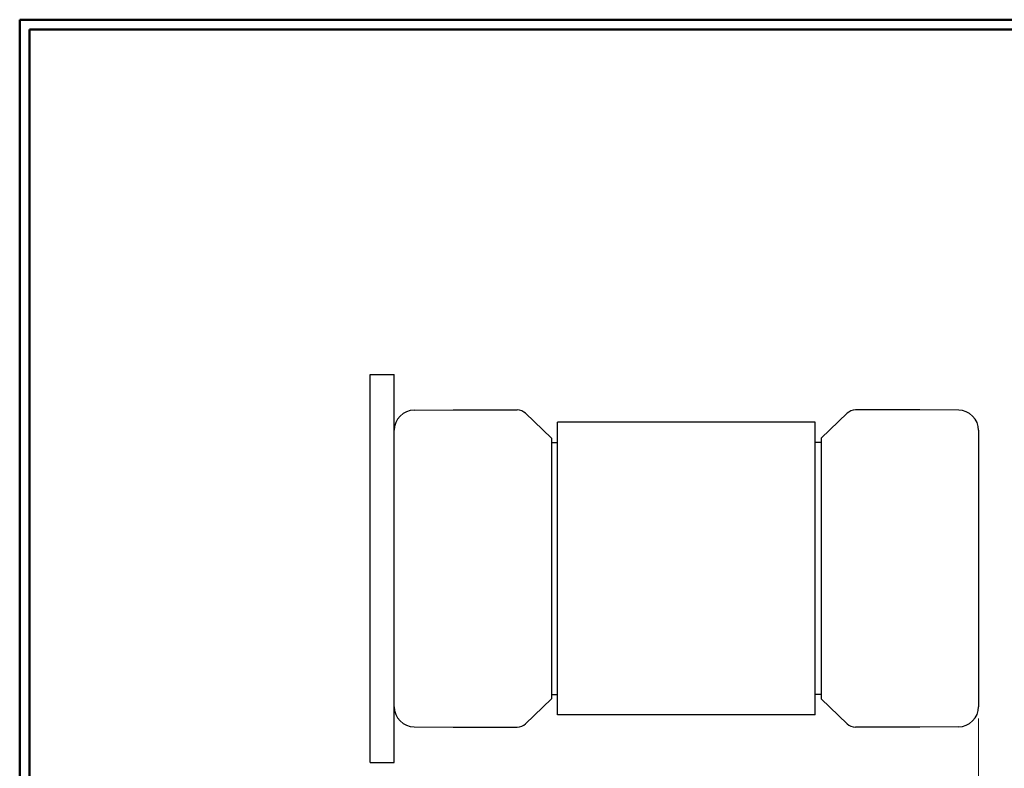
# Model space of a CAD drawing. Units: inches. Extents: x -3.57 to 3.55, y -2.65 to 2.88.
# Drawn here: x -3.57 to 0.3, y -0.18 to 2.76 of the extents above; entities that cross this region are included whole.
import ezdxf

# ---------------------------------------------------------------- set-up
doc = ezdxf.new("R2010")
doc.units = ezdxf.units.IN
doc.header["$MEASUREMENT"] = 0
doc.layers.add('Layer 1', color=7, linetype='Continuous')

msp = doc.modelspace()

# ---------------------------------------------------------------- linework, layer by layer
at = {"layer": 'Layer 1', "lineweight": 50}
for points in [[(-3.5667, 2.7597), (-3.5667, 2.7597), (-3.5667, -2.6458), (-3.5667, -2.6458)], [(3.5521, 2.7597), (3.5521, 2.7597), (-3.5667, 2.7597), (-3.5667, 2.7597)], [(-3.5285, 2.7215), (-3.5285, 2.7215), (-3.5285, -2.6076), (-3.5285, -2.6076)], [(3.5146, 2.7215), (3.5146, 2.7215), (-3.5285, 2.7215), (-3.5285, 2.7215)]]:
    msp.add_open_spline(points, degree=3, dxfattribs=at)
at = {"layer": 'Layer 1', "lineweight": 25}
for points in [[(-2.1903, -0.1563), (-2.1903, -0.1563), (-2.1903, 1.3667), (-2.1903, 1.3667)], [(-2.1903, 1.3667), (-2.1903, 1.3667), (-2.0958, 1.3667), (-2.0958, 1.3667)], [(-2.0958, -0.1563), (-2.0958, -0.1563), (-2.0958, 1.3667), (-2.0958, 1.3667)], [(-2.0181, 1.2264), (-2.0181, 1.2264), (-1.8646, 1.2278), (-1.8646, 1.2278)], [(-1.8646, 1.2278), (-1.8646, 1.2278), (-1.6132, 1.2278), (-1.6132, 1.2278)], [(-1.4778, 1.1174), (-1.4778, 1.1174), (-1.5799, 1.2146), (-1.5799, 1.2146)], [(-0.4194, 1.1174), (-0.4194, 1.1174), (-0.3167, 1.2146), (-0.3167, 1.2146)], [(-0.0326, 1.2278), (-0.0326, 1.2278), (-0.284, 1.2278), (-0.284, 1.2278)], [(0.1215, 1.2264), (0.1215, 1.2264), (-0.0319, 1.2278), (-0.0319, 1.2278)], [(-1.4549, 0.0306), (-1.4549, 0.0306), (-1.4549, 1.1799), (-1.4549, 1.1799)], [(-0.4424, 1.1799), (-0.4424, 1.1799), (-1.4549, 1.1799), (-1.4549, 1.1799)], [(-0.4424, 0.0306), (-0.4424, 0.0306), (-0.4424, 1.1799), (-0.4424, 1.1799)], [(0.1986, 1.1479), (0.1986, 1.1479), (0.1986, 0.0625), (0.1986, 0.0625)], [(-1.4778, 1.1174), (-1.4778, 1.1174), (-1.4778, 0.0931), (-1.4778, 0.0931)], [(-1.4778, 1.1), (-1.4778, 1.1), (-1.4549, 1.1), (-1.4549, 1.1)], [(-0.4194, 1.1), (-0.4194, 1.1), (-0.4424, 1.1), (-0.4424, 1.1)], [(-0.4194, 1.1174), (-0.4194, 1.1174), (-0.4194, 0.0931), (-0.4194, 0.0931)], [(-1.4778, 0.0931), (-1.4778, 0.0931), (-1.5799, -0.0049), (-1.5799, -0.0049)], [(-1.4778, 0.1104), (-1.4778, 0.1104), (-1.4549, 0.1104), (-1.4549, 0.1104)], [(-0.4194, 0.1104), (-0.4194, 0.1104), (-0.4424, 0.1104), (-0.4424, 0.1104)], [(-0.4194, 0.0931), (-0.4194, 0.0931), (-0.3167, -0.0049), (-0.3167, -0.0049)], [(-0.4424, 0.0306), (-0.4424, 0.0306), (-1.4549, 0.0306), (-1.4549, 0.0306)], [(-2.0181, -0.016), (-2.0181, -0.016), (-1.8646, -0.0181), (-1.8646, -0.0181)], [(-1.8646, -0.0181), (-1.8646, -0.0181), (-1.6132, -0.0181), (-1.6132, -0.0181)], [(-0.0326, -0.0181), (-0.0326, -0.0181), (-0.284, -0.0181), (-0.284, -0.0181)], [(0.1215, -0.016), (0.1215, -0.016), (-0.0319, -0.0181), (-0.0319, -0.0181)], [(-2.1903, -0.1563), (-2.1903, -0.1563), (-2.0958, -0.1563), (-2.0958, -0.1563)]]:
    msp.add_open_spline(points, degree=3, dxfattribs=at)
for points, knots in [([(-2.0181, 1.2264), (-2.0181, 1.2264), (-2.0326, 1.225), (-2.0326, 1.225), (-2.0326, 1.225), (-2.0326, 1.225), (-2.0472, 1.2201), (-2.0472, 1.2201), (-2.0472, 1.2201), (-2.0472, 1.2201), (-2.0611, 1.2132), (-2.0611, 1.2132), (-2.0611, 1.2132), (-2.0611, 1.2132), (-2.0729, 1.2035), (-2.0729, 1.2035), (-2.0729, 1.2035), (-2.0729, 1.2035), (-2.0826, 1.1917), (-2.0826, 1.1917), (-2.0826, 1.1917), (-2.0826, 1.1917), (-2.0896, 1.1778), (-2.0896, 1.1778), (-2.0896, 1.1778), (-2.0896, 1.1778), (-2.0944, 1.1632), (-2.0944, 1.1632), (-2.0944, 1.1632), (-2.0944, 1.1632), (-2.0958, 1.1479), (-2.0958, 1.1479)], [0, 0, 0, 0, 0.111111, 0.111111, 0.111111, 0.111111, 0.222222, 0.222222, 0.222222, 0.222222, 0.333333, 0.333333, 0.333333, 0.333333, 0.444444, 0.444444, 0.444444, 0.444444, 0.555556, 0.555556, 0.555556, 0.555556, 0.666667, 0.666667, 0.666667, 0.666667, 0.777778, 0.777778, 0.777778, 0.777778, 1, 1, 1, 1]), ([(-1.5799, 1.2146), (-1.5799, 1.2146), (-1.5868, 1.2194), (-1.5868, 1.2194), (-1.5868, 1.2194), (-1.5868, 1.2194), (-1.5944, 1.2243), (-1.5944, 1.2243), (-1.5944, 1.2243), (-1.5944, 1.2243), (-1.6035, 1.2271), (-1.6035, 1.2271), (-1.6035, 1.2271), (-1.6035, 1.2271), (-1.6132, 1.2278), (-1.6132, 1.2278)], [0, 0, 0, 0, 0.2, 0.2, 0.2, 0.2, 0.4, 0.4, 0.4, 0.4, 0.6, 0.6, 0.6, 0.6, 1, 1, 1, 1]), ([(-0.2833, 1.2278), (-0.2833, 1.2278), (-0.284, 1.2278), (-0.284, 1.2278), (-0.284, 1.2278), (-0.284, 1.2278), (-0.2931, 1.2271), (-0.2931, 1.2271), (-0.2931, 1.2271), (-0.2931, 1.2271), (-0.3021, 1.2243), (-0.3021, 1.2243), (-0.3021, 1.2243), (-0.3021, 1.2243), (-0.3104, 1.2194), (-0.3104, 1.2194), (-0.3104, 1.2194), (-0.3104, 1.2194), (-0.3167, 1.2146), (-0.3167, 1.2146)], [0, 0, 0, 0, 0.166667, 0.166667, 0.166667, 0.166667, 0.333333, 0.333333, 0.333333, 0.333333, 0.5, 0.5, 0.5, 0.5, 0.666667, 0.666667, 0.666667, 0.666667, 1, 1, 1, 1]), ([(0.1986, 1.1479), (0.1986, 1.1479), (0.1986, 1.1479), (0.1986, 1.1479), (0.1986, 1.1479), (0.1986, 1.1479), (0.1972, 1.1632), (0.1972, 1.1632), (0.1972, 1.1632), (0.1972, 1.1632), (0.1931, 1.1778), (0.1931, 1.1778), (0.1931, 1.1778), (0.1931, 1.1778), (0.1854, 1.1917), (0.1854, 1.1917), (0.1854, 1.1917), (0.1854, 1.1917), (0.1757, 1.2035), (0.1757, 1.2035), (0.1757, 1.2035), (0.1757, 1.2035), (0.1639, 1.2132), (0.1639, 1.2132), (0.1639, 1.2132), (0.1639, 1.2132), (0.1507, 1.2201), (0.1507, 1.2201), (0.1507, 1.2201), (0.1507, 1.2201), (0.1361, 1.225), (0.1361, 1.225), (0.1361, 1.225), (0.1361, 1.225), (0.1215, 1.2264), (0.1215, 1.2264)], [0, 0, 0, 0, 0.1, 0.1, 0.1, 0.1, 0.2, 0.2, 0.2, 0.2, 0.3, 0.3, 0.3, 0.3, 0.4, 0.4, 0.4, 0.4, 0.5, 0.5, 0.5, 0.5, 0.6, 0.6, 0.6, 0.6, 0.7, 0.7, 0.7, 0.7, 0.8, 0.8, 0.8, 0.8, 1, 1, 1, 1]), ([(-2.0958, 0.0625), (-2.0958, 0.0625), (-2.0958, 0.0625), (-2.0958, 0.0625), (-2.0958, 0.0625), (-2.0958, 0.0625), (-2.0944, 0.0472), (-2.0944, 0.0472), (-2.0944, 0.0472), (-2.0944, 0.0472), (-2.0896, 0.0319), (-2.0896, 0.0319), (-2.0896, 0.0319), (-2.0896, 0.0319), (-2.0826, 0.0187), (-2.0826, 0.0187), (-2.0826, 0.0187), (-2.0826, 0.0187), (-2.0729, 0.0069), (-2.0729, 0.0069), (-2.0729, 0.0069), (-2.0729, 0.0069), (-2.0611, -0.0028), (-2.0611, -0.0028), (-2.0611, -0.0028), (-2.0611, -0.0028), (-2.0472, -0.0104), (-2.0472, -0.0104), (-2.0472, -0.0104), (-2.0472, -0.0104), (-2.0326, -0.0146), (-2.0326, -0.0146), (-2.0326, -0.0146), (-2.0326, -0.0146), (-2.0181, -0.016), (-2.0181, -0.016)], [0, 0, 0, 0, 0.1, 0.1, 0.1, 0.1, 0.2, 0.2, 0.2, 0.2, 0.3, 0.3, 0.3, 0.3, 0.4, 0.4, 0.4, 0.4, 0.5, 0.5, 0.5, 0.5, 0.6, 0.6, 0.6, 0.6, 0.7, 0.7, 0.7, 0.7, 0.8, 0.8, 0.8, 0.8, 1, 1, 1, 1]), ([(0.1215, -0.016), (0.1215, -0.016), (0.1361, -0.0146), (0.1361, -0.0146), (0.1361, -0.0146), (0.1361, -0.0146), (0.1507, -0.0104), (0.1507, -0.0104), (0.1507, -0.0104), (0.1507, -0.0104), (0.1639, -0.0028), (0.1639, -0.0028), (0.1639, -0.0028), (0.1639, -0.0028), (0.1757, 0.0069), (0.1757, 0.0069), (0.1757, 0.0069), (0.1757, 0.0069), (0.1854, 0.0187), (0.1854, 0.0187), (0.1854, 0.0187), (0.1854, 0.0187), (0.1931, 0.0319), (0.1931, 0.0319), (0.1931, 0.0319), (0.1931, 0.0319), (0.1972, 0.0472), (0.1972, 0.0472), (0.1972, 0.0472), (0.1972, 0.0472), (0.1986, 0.0625), (0.1986, 0.0625)], [0, 0, 0, 0, 0.111111, 0.111111, 0.111111, 0.111111, 0.222222, 0.222222, 0.222222, 0.222222, 0.333333, 0.333333, 0.333333, 0.333333, 0.444444, 0.444444, 0.444444, 0.444444, 0.555556, 0.555556, 0.555556, 0.555556, 0.666667, 0.666667, 0.666667, 0.666667, 0.777778, 0.777778, 0.777778, 0.777778, 1, 1, 1, 1]), ([(-1.6132, -0.0181), (-1.6132, -0.0181), (-1.6035, -0.0167), (-1.6035, -0.0167), (-1.6035, -0.0167), (-1.6035, -0.0167), (-1.5944, -0.0139), (-1.5944, -0.0139), (-1.5944, -0.0139), (-1.5944, -0.0139), (-1.5868, -0.0097), (-1.5868, -0.0097), (-1.5868, -0.0097), (-1.5868, -0.0097), (-1.5806, -0.0049), (-1.5806, -0.0049)], [0, 0, 0, 0, 0.2, 0.2, 0.2, 0.2, 0.4, 0.4, 0.4, 0.4, 0.6, 0.6, 0.6, 0.6, 1, 1, 1, 1]), ([(-0.3167, -0.0042), (-0.3167, -0.0042), (-0.3104, -0.0097), (-0.3104, -0.0097), (-0.3104, -0.0097), (-0.3104, -0.0097), (-0.3021, -0.0139), (-0.3021, -0.0139), (-0.3021, -0.0139), (-0.3021, -0.0139), (-0.2931, -0.0167), (-0.2931, -0.0167), (-0.2931, -0.0167), (-0.2931, -0.0167), (-0.284, -0.0181), (-0.284, -0.0181)], [0, 0, 0, 0, 0.2, 0.2, 0.2, 0.2, 0.4, 0.4, 0.4, 0.4, 0.6, 0.6, 0.6, 0.6, 1, 1, 1, 1])]:
    msp.add_open_spline(points, degree=3, knots=knots, dxfattribs=at)
at = {"layer": 'Layer 1', "lineweight": 13}
for points in [[(0.1986, 0.0167), (0.1986, 0.0167), (0.1986, -0.9514), (0.1986, -0.9514)], [(0.1986, 0.0167), (0.1986, 0.0167), (0.1986, -0.6326), (0.1986, -0.6326)]]:
    msp.add_open_spline(points, degree=3, dxfattribs=at)

doc.saveas('drawing.dxf')
